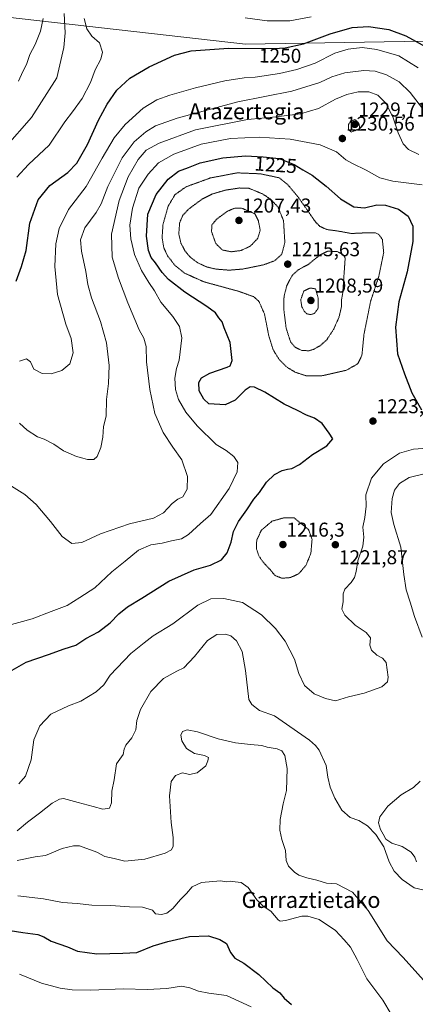
# Model space of a CAD drawing. Units: metres. Extents: x 579799 to 583234, y 4758971 to 4761325.
# Drawn here: x 580201 to 580399, y 4759989 to 4760481 of the extents above; entities that cross this region are included whole.
import ezdxf
from ezdxf.enums import TextEntityAlignment as Align

# ---------------------------------------------------------------- set-up
doc = ezdxf.new("R2010")
doc.units = ezdxf.units.M
doc.header["$MEASUREMENT"] = 0
doc.linetypes.add('TRAZOS2', pattern=[0.375, 0.25, -0.125])
for name, color, linetype, lineweight in [('Carátula', 7, 'Continuous', 5), ('Curva de nivel maestra', 36, 'Continuous', 30), ('Curva de nivel normal', 36, 'Continuous', 0), ('Curva de nivel normal depresión', 36, 'TRAZOS2', 0), ('Entidad de ámbito territorial', 19, 'Continuous', 0), ('Entidad de ámbito territorial CxS', 92, 'Continuous', 0), ('Municipio', 9, 'Continuous', 13), ('Municipio CxS', 142, 'Continuous', 0), ('Punto de cota en terreno', 7, 'Continuous', 0), ('Rótulo de curva de nivel directora', 19, 'Continuous', 0), ('Rótulo de punto de cota en terreno', 19, 'Continuous', 0), ('Texto cartográfico', 19, 'Continuous', 0)]:
    doc.layers.add(name, color=color, linetype=linetype, lineweight=lineweight)
doc.styles.add('Arial', font='txt', dxfattribs={"height": 0.2})

# ---------------------------------------------------------------- blocks, each defined once
blk = doc.blocks.new('*U158')
at = {"layer": 'Curva de nivel normal', "color": 36, "linetype": 'Continuous', "lineweight": 0}
blk.add_polyline3d([(580200.32, 4760043.48, 1205), (580213.28, 4760041.96, 1205), (580222.74, 4760040.09, 1205), (580230.15, 4760039.52, 1205), (580237.43, 4760038.73, 1205), (580246.86, 4760038.54, 1205), (580256.17, 4760037.94, 1205), (580262.76, 4760037.79, 1205), (580267.74, 4760036.26, 1205), (580269.31, 4760034.44, 1205), (580272.2, 4760034.02, 1205), (580274.93, 4760034.72, 1205), (580277.96, 4760037.01, 1205), (580281.76, 4760041.62, 1205), (580284.83, 4760044.53, 1205), (580287.58, 4760047.95, 1205), (580292.19, 4760050.16, 1205), (580301.79, 4760050.98, 1205), (580304.88, 4760050.47, 1205), (580306.83, 4760050.83, 1205), (580309.12, 4760050.48, 1205), (580312.17, 4760050.05, 1205), (580315.6, 4760047.57, 1205), (580319.92, 4760041.37, 1205), (580323.09, 4760038.29, 1205), (580326.92, 4760035.7, 1205), (580330.64, 4760031.46, 1205), (580331.57, 4760030.79, 1205), (580334.22, 4760031.1, 1205), (580342.52, 4760033.28, 1205), (580345.42, 4760033.27, 1205), (580351.09, 4760031.53, 1205), (580359.37, 4760026.15, 1205), (580363.65, 4760021.46, 1205), (580366.75, 4760017.78, 1205), (580370.12, 4760011.64, 1205), (580374.95, 4760001.98, 1205), (580382.94, 4759991.31, 1205), (580387.07, 4759984.31, 1205)], dxfattribs=at)
blk = doc.blocks.new('*U215')
at = {"layer": 'Curva de nivel normal', "color": 36, "linetype": 'Continuous', "lineweight": 0}
blk.add_polyline3d([(580200.01, 4760061.1, 1210), (580209.09, 4760062.95, 1210), (580214.22, 4760063.56, 1210), (580222.56, 4760067.08, 1210), (580228.31, 4760068.49, 1210), (580231.28, 4760068.36, 1210), (580239.94, 4760065.24, 1210), (580243.88, 4760063, 1210), (580248.6, 4760062.09, 1210), (580253.85, 4760060.82, 1210), (580263.96, 4760061.79, 1210), (580274.1, 4760064.79, 1210), (580277.3, 4760066.35, 1210), (580278.04, 4760068.16, 1210), (580278.03, 4760072.52, 1210), (580277.08, 4760080.13, 1210), (580276.19, 4760093.4, 1210), (580277.02, 4760100.57, 1210), (580279.19, 4760103.6, 1210), (580282.79, 4760104.85, 1210), (580286.24, 4760104.12, 1210), (580290.07, 4760104.96, 1210), (580294.46, 4760108.46, 1210), (580295.48, 4760110.93, 1210), (580295.76, 4760112.55, 1210), (580293.85, 4760113.63, 1210), (580288.74, 4760114.54, 1210), (580284.69, 4760117.06, 1210), (580282.4, 4760120.92, 1210), (580281.89, 4760123.74, 1210), (580282.7, 4760125.51, 1210), (580285.12, 4760126.39, 1210), (580290.2, 4760125.42, 1210), (580300.68, 4760121.85, 1210), (580309.26, 4760119.96, 1210), (580316.86, 4760119.06, 1210), (580322.48, 4760118.6, 1210), (580325.13, 4760117.69, 1210), (580330.04, 4760116.93, 1210), (580332.53, 4760115.91, 1210), (580333.97, 4760113.6, 1210), (580335.16, 4760107.02, 1210), (580334.85, 4760096.14, 1210), (580333.19, 4760089.42, 1210), (580331.58, 4760081.57, 1210), (580331.44, 4760076.28, 1210), (580332.49, 4760071.54, 1210), (580334.22, 4760066.06, 1210), (580334.69, 4760061.01, 1210), (580335.81, 4760058.31, 1210), (580338.72, 4760055.17, 1210), (580341.01, 4760053.79, 1210), (580344.97, 4760052.42, 1210), (580349.95, 4760051.21, 1210), (580354.74, 4760049.78, 1210), (580359.84, 4760049.44, 1210), (580367.8, 4760045.25, 1210), (580375.58, 4760036.04, 1210), (580385.07, 4760021, 1210), (580393.11, 4760012.64, 1210), (580407.83, 4759996.31, 1210)], dxfattribs=at)
blk = doc.blocks.new('*U223')
at = {"layer": 'Curva de nivel normal', "color": 36, "linetype": 'Continuous', "lineweight": 0}
blk.add_polyline3d([(580201.22, 4760004.32, 1195), (580212.19, 4759999.8, 1195), (580221.53, 4759997.24, 1195), (580227.49, 4759996.36, 1195), (580236.72, 4759996.33, 1195), (580253.17, 4759996.93, 1195), (580265.01, 4759996.62, 1195), (580274.98, 4759997.15, 1195), (580282.21, 4759998.22, 1195), (580286.48, 4759997.51, 1195), (580290.76, 4759995.69, 1195), (580295.88, 4759994.7, 1195), (580304.73, 4759993.56, 1195), (580317.06, 4759987.98, 1195)], dxfattribs=at)
blk = doc.blocks.new('*U225')
at = {"layer": 'Curva de nivel normal', "color": 36, "linetype": 'Continuous', "lineweight": 0}
blk.add_polyline3d([(580200.94, 4760099.41, 1220), (580204.15, 4760103.22, 1220), (580207.02, 4760111.4, 1220), (580208.44, 4760121.45, 1220), (580211.38, 4760128.45, 1220), (580216.98, 4760134.14, 1220), (580225.71, 4760138.42, 1220), (580231.86, 4760140.76, 1220), (580239.58, 4760145.39, 1220), (580243.41, 4760148.93, 1220), (580246.64, 4760153.64, 1220), (580256.85, 4760164.56, 1220), (580263.51, 4760169.89, 1220), (580268.15, 4760173.4, 1220), (580277.91, 4760179.42, 1220), (580290.36, 4760188.64, 1220), (580297.02, 4760191.95, 1220), (580303.52, 4760192.11, 1220), (580312.86, 4760189.98, 1220), (580322.3, 4760183.81, 1220), (580329.31, 4760177, 1220), (580334.19, 4760170.76, 1220), (580338.82, 4760161.64, 1220), (580340.94, 4760154.62, 1220), (580343.81, 4760148.57, 1220), (580348.65, 4760144.34, 1220), (580354.31, 4760142.03, 1220), (580359.33, 4760140.88, 1220), (580365.88, 4760142.9, 1220), (580373.56, 4760144.68, 1220), (580382.42, 4760147.94, 1220), (580385.33, 4760150.31, 1220), (580385.71, 4760152.64, 1220), (580385.07, 4760156.34, 1220), (580384.65, 4760160.1, 1220), (580382.8, 4760162.26, 1220), (580379.91, 4760163.71, 1220), (580377.23, 4760166.16, 1220), (580376.54, 4760168.72, 1220), (580376.81, 4760172.35, 1220), (580374.61, 4760175, 1220), (580369.2, 4760178.71, 1220), (580363.95, 4760183.64, 1220), (580362.46, 4760186.64, 1220), (580363.2, 4760190.42, 1220), (580363.07, 4760194.4, 1220), (580364.02, 4760196.75, 1220), (580367.13, 4760200, 1220), (580368.79, 4760202.55, 1220), (580369.56, 4760205.54, 1220), (580370.45, 4760210.9, 1220), (580372.97, 4760218.12, 1220), (580373.42, 4760222.69, 1220), (580372.91, 4760227.7, 1220), (580373.95, 4760232.57, 1220), (580374.67, 4760238.12, 1220), (580374.46, 4760243.92, 1220), (580377.34, 4760252.18, 1220), (580383.38, 4760259.38, 1220), (580391.25, 4760264.66, 1220), (580398.34, 4760266.76, 1220), (580409.68, 4760267.54, 1220)], dxfattribs=at)
blk = doc.blocks.new('*U254')
at = {"layer": 'Curva de nivel normal', "color": 36, "linetype": 'Continuous', "lineweight": 0}
for points in [[(580200.03, 4760075.95, 1215), (580205.26, 4760080.31, 1215), (580211.29, 4760084.68, 1215), (580217.5, 4760089.75, 1215), (580221.26, 4760091.76, 1215), (580223.27, 4760092, 1215), (580230.59, 4760090.09, 1215), (580238.12, 4760088.04, 1215), (580242.84, 4760086.72, 1215), (580246.28, 4760087.29, 1215), (580247.24, 4760089.82, 1215), (580247.37, 4760095.75, 1215), (580248.58, 4760101.36, 1215), (580249.71, 4760109.32, 1215), (580253.07, 4760114.08, 1215), (580253.63, 4760116.7, 1215), (580254.5, 4760118.74, 1215), (580257.48, 4760122.31, 1215), (580259.48, 4760126.44, 1215), (580259.9, 4760131.04, 1215), (580261.7, 4760136.53, 1215), (580266.99, 4760145.5, 1215), (580273.24, 4760151.99, 1215), (580279.91, 4760155.69, 1215), (580283.5, 4760157.32, 1215), (580288.8, 4760162.98, 1215), (580295.32, 4760170.98, 1215), (580299.98, 4760173.98, 1215), (580304.34, 4760174.19, 1215), (580307.02, 4760173.34, 1215), (580309.83, 4760170.83, 1215), (580312.63, 4760165.47, 1215), (580314.32, 4760155.98, 1215), (580316.02, 4760141.47, 1215), (580317.49, 4760139.1, 1215), (580321.31, 4760136.05, 1215), (580328.86, 4760133.44, 1215), (580346.37, 4760121.2, 1215), (580349.27, 4760118.52, 1215), (580351.12, 4760116.23, 1215), (580354.57, 4760108.49, 1215), (580355.44, 4760102.72, 1215), (580356.7, 4760097.74, 1215), (580359.04, 4760092.16, 1215), (580362.53, 4760086.32, 1215), (580366.65, 4760082.61, 1215), (580370.9, 4760081.08, 1215), (580375.3, 4760078.48, 1215), (580379.55, 4760074.06, 1215), (580383.46, 4760067.85, 1215), (580386.1, 4760060.4, 1215), (580388.66, 4760055.78, 1215), (580392.68, 4760051.55, 1215), (580398.64, 4760047.44, 1215), (580403.65, 4760046.18, 1215)], [(580399.79, 4760060.49, 1215), (580398.99, 4760062.67, 1215), (580397.1, 4760065.23, 1215), (580392.66, 4760068.03, 1215), (580387.42, 4760069.71, 1215), (580384.52, 4760071.76, 1215), (580383.23, 4760074.2, 1215), (580381.74, 4760076.64, 1215), (580380.79, 4760079.98, 1215), (580381.48, 4760082.98, 1215), (580385.45, 4760088.31, 1215), (580392.21, 4760093.86, 1215), (580398.27, 4760097.52, 1215), (580401.7, 4760100.75, 1215)], [(580402.68, 4760172.77, 1215), (580398.85, 4760182.97, 1215), (580396.7, 4760190.21, 1215), (580394.69, 4760196.31, 1215), (580393.48, 4760203.97, 1215), (580392.06, 4760217.62, 1215), (580388.41, 4760228.97, 1215), (580387.11, 4760235.08, 1215), (580387.58, 4760242.04, 1215), (580388.89, 4760246.26, 1215), (580391.25, 4760249.46, 1215), (580396.15, 4760252.54, 1215), (580403.64, 4760254.43, 1215)]]:
    blk.add_polyline3d(points, dxfattribs=at)
blk = doc.blocks.new('*U285')
at = {"layer": 'Curva de nivel maestra', "color": 36, "linetype": 'Continuous', "lineweight": 30}
blk.add_polyline3d([(580186.83, 4760027.65, 1200), (580202.85, 4760025.05, 1200), (580210.32, 4760024.04, 1200), (580213.45, 4760022.88, 1200), (580217.04, 4760020.73, 1200), (580225.29, 4760017.94, 1200), (580230.19, 4760015.77, 1200), (580239.86, 4760014.36, 1200), (580252.86, 4760014.69, 1200), (580259.86, 4760015.16, 1200), (580268.07, 4760018.38, 1200), (580275.37, 4760020.6, 1200), (580286.35, 4760023.02, 1200), (580295.79, 4760023.43, 1200), (580301.41, 4760021.52, 1200), (580304.74, 4760019.52, 1200), (580306.86, 4760015.02, 1200), (580309.02, 4760012.32, 1200), (580313.52, 4760009.69, 1200), (580320.95, 4760004.07, 1200), (580327.99, 4759997.44, 1200), (580331.42, 4759994.87, 1200), (580333.55, 4759992.33, 1200), (580337.33, 4759989.11, 1200)], dxfattribs=at)
blk = doc.blocks.new('5PATER')
at = {"layer": 'Carátula', "linetype": 'Continuous', "lineweight": 5}
h = blk.add_hatch(color=250, dxfattribs=at)
edge = h.paths.add_edge_path()
edge.add_ellipse((0, 0.01), major_axis=(-1.33, -1.34), ratio=0.999422, start_angle=0, end_angle=360)

msp = doc.modelspace()

# ---------------------------------------------------------------- linework, layer by layer
at = {"layer": 'Curva de nivel maestra', "color": 36, "linetype": 'Continuous', "lineweight": 30}
for points in [[(580199.64, 4760350.64, 1250), (580202.24, 4760357.98, 1250), (580204.55, 4760365.98, 1250), (580206.36, 4760379.64, 1250), (580210.52, 4760391.31, 1250), (580216.36, 4760398.55, 1250), (580225.33, 4760404.95, 1250), (580229.93, 4760409.55, 1250), (580235.29, 4760418.98, 1250), (580240.78, 4760431.1, 1250), (580245.03, 4760439.12, 1250), (580249.9, 4760446.1, 1250), (580256.44, 4760452.16, 1250), (580266.06, 4760457.8, 1250), (580278.74, 4760463.64, 1250), (580287.03, 4760465.78, 1250), (580305.73, 4760467.13, 1250), (580328.5, 4760466.93, 1250), (580334.16, 4760467.31, 1250), (580343.24, 4760469.32, 1250), (580356.7, 4760474.23, 1250), (580367.72, 4760477.5, 1250), (580375.83, 4760477.94, 1250), (580385.93, 4760476.4, 1250), (580394.48, 4760473.35, 1250), (580407.77, 4760465.91, 1250)], [(580197.62, 4760156.23, 1225), (580204.55, 4760160.2, 1225), (580215.74, 4760164.02, 1225), (580223.5, 4760166.81, 1225), (580229.35, 4760168.77, 1225), (580234.49, 4760172.1, 1225), (580240.74, 4760175.38, 1225), (580246.53, 4760179.85, 1225), (580250.86, 4760184.43, 1225), (580255.19, 4760187.86, 1225), (580262.42, 4760192.13, 1225), (580275.88, 4760200.75, 1225), (580288.63, 4760206.37, 1225), (580296.82, 4760208.63, 1225), (580302.29, 4760211.44, 1225), (580305.13, 4760214.84, 1225), (580307.03, 4760220.2, 1225), (580308.36, 4760225.52, 1225), (580310.75, 4760230.53, 1225), (580314.98, 4760236.31, 1225), (580318.52, 4760241.64, 1225), (580321.22, 4760245.02, 1225), (580324.86, 4760250.14, 1225), (580328.81, 4760254, 1225), (580332.56, 4760256.02, 1225), (580335.3, 4760256.75, 1225), (580337.52, 4760256.95, 1225), (580341.34, 4760258.95, 1225), (580347.73, 4760263.96, 1225), (580355.02, 4760268.31, 1225), (580357.98, 4760271.91, 1225), (580356.21, 4760274.72, 1225), (580352.56, 4760279.58, 1225), (580348.8, 4760282.17, 1225), (580344.82, 4760283.71, 1225), (580340.34, 4760285.98, 1225), (580333.65, 4760289.1, 1225), (580324.03, 4760295.15, 1225), (580318.85, 4760297.64, 1225), (580316.58, 4760297.82, 1225), (580314.14, 4760296.09, 1225), (580309.19, 4760291.18, 1225), (580304.03, 4760288.8, 1225), (580295.93, 4760289.38, 1225), (580293.43, 4760291.68, 1225), (580291.08, 4760295.82, 1225), (580290.9, 4760299.98, 1225), (580292.28, 4760302.35, 1225), (580296.38, 4760304.74, 1225), (580305.05, 4760307.63, 1225), (580306.69, 4760308.41, 1225), (580307.66, 4760311.04, 1225), (580306.55, 4760319.97, 1225), (580303.66, 4760327.34, 1225), (580302.54, 4760330.3, 1225), (580300.89, 4760332.34, 1225), (580299.19, 4760334.76, 1225), (580294.95, 4760338.04, 1225), (580283.85, 4760345.1, 1225), (580275.8, 4760351.42, 1225), (580272.52, 4760354.97, 1225), (580269.34, 4760359.78, 1225), (580267.15, 4760362.52, 1225), (580265.84, 4760366.01, 1225), (580264.74, 4760373.2, 1225), (580265.5, 4760384.18, 1225), (580269.52, 4760394.03, 1225), (580275.54, 4760401.61, 1225), (580280.84, 4760405.67, 1225), (580285.71, 4760407.46, 1225), (580291.63, 4760409.75, 1225), (580303.02, 4760412.37, 1225), (580314.31, 4760413.36, 1225), (580323.08, 4760412.76, 1225), (580331.12, 4760411.9, 1225), (580338.59, 4760409.04, 1225), (580342.9, 4760406.34, 1225), (580347.59, 4760403.7, 1225), (580354.64, 4760398.09, 1225), (580361.84, 4760391.76, 1225), (580368.43, 4760387.8, 1225), (580373.83, 4760387.23, 1225), (580380.04, 4760388.73, 1225), (580384.36, 4760388.62, 1225), (580390.81, 4760386.59, 1225), (580395.57, 4760383.12, 1225), (580397.96, 4760378.16, 1225), (580398.06, 4760370.42, 1225), (580395.18, 4760355.33, 1225), (580390.95, 4760340.39, 1225), (580389.3, 4760327.71, 1225), (580390.39, 4760314.28, 1225), (580393.87, 4760304.25, 1225), (580397.41, 4760294.9, 1225), (580402.3, 4760286.39, 1225)]]:
    msp.add_polyline3d(points, dxfattribs=at)
at = {"layer": 'Curva de nivel normal', "color": 36, "linetype": 'Continuous', "lineweight": 0}
for points in [[(580223.57, 4760484.42, 1260), (580224.13, 4760474.83, 1260), (580223.48, 4760467.49, 1260), (580219.86, 4760452.31, 1260), (580207.3, 4760432.53, 1260), (580194.09, 4760417.51, 1260)], [(580233.56, 4760481.98, 1255), (580234.99, 4760476.74, 1255), (580237.38, 4760473.03, 1255), (580241.26, 4760469.78, 1255), (580242.79, 4760465.13, 1255), (580241.96, 4760461.68, 1255), (580239.07, 4760456.31, 1255), (580236.66, 4760449.88, 1255), (580232.64, 4760441.94, 1255), (580227.82, 4760435.22, 1255), (580223.89, 4760430.22, 1255), (580216.14, 4760418.62, 1255), (580205.79, 4760408.89, 1255), (580199.81, 4760402.67, 1255)], [(580213.05, 4760482.01, 1265), (580211.78, 4760475.64, 1265), (580208.98, 4760468.98, 1265), (580206.47, 4760463.98, 1265), (580204.79, 4760458.93, 1265), (580202.91, 4760455.47, 1265), (580200.8, 4760450.6, 1265)], [(580347.19, 4760482.76, 1255), (580336.53, 4760480.76, 1255), (580325.19, 4760480.76, 1255), (580314.12, 4760482.32, 1255)], [(580400.64, 4760457.3, 1245), (580390.93, 4760463.29, 1245), (580380.04, 4760466.46, 1245), (580372.6, 4760467.38, 1245), (580365.67, 4760466.68, 1245), (580358.96, 4760464.54, 1245), (580349.16, 4760459.66, 1245), (580340.02, 4760456.5, 1245), (580331.32, 4760454.52, 1245), (580319.19, 4760452.64, 1245), (580313.53, 4760452.22, 1245), (580303.86, 4760450.75, 1245), (580289.19, 4760447.33, 1245), (580276.4, 4760443.66, 1245), (580269.88, 4760441.3, 1245), (580263.14, 4760437.16, 1245), (580254.04, 4760429.02, 1245), (580248.53, 4760422.3, 1245), (580242.53, 4760412.05, 1245), (580234.5, 4760397.94, 1245), (580225.71, 4760386.44, 1245), (580221.02, 4760376.98, 1245), (580219.4, 4760369.31, 1245), (580218.83, 4760358.06, 1245), (580220.16, 4760344.06, 1245), (580224.36, 4760329.08, 1245), (580227.14, 4760322.05, 1245), (580228.05, 4760314.84, 1245), (580226.47, 4760309.3, 1245), (580222.48, 4760305.95, 1245), (580216.99, 4760304.32, 1245), (580212.59, 4760304.54, 1245), (580208.33, 4760306.7, 1245), (580206.68, 4760310.29, 1245), (580204.69, 4760311.88, 1245), (580201.16, 4760310.66, 1245)], [(580201.28, 4760279.62, 1240), (580205.09, 4760276.1, 1240), (580210.17, 4760272.92, 1240), (580213.53, 4760271.66, 1240), (580218.45, 4760269.1, 1240), (580223.23, 4760265.86, 1240), (580229.81, 4760263.07, 1240), (580232.96, 4760262.26, 1240), (580235.22, 4760261.44, 1240), (580238.36, 4760261.53, 1240), (580240.06, 4760263.03, 1240), (580241.9, 4760267.52, 1240), (580242.94, 4760272.75, 1240), (580243.18, 4760278.04, 1240), (580244.5, 4760283.21, 1240), (580244.67, 4760291.42, 1240), (580245.79, 4760299.58, 1240), (580246.14, 4760308.56, 1240), (580244.83, 4760319.8, 1240), (580241.73, 4760330.48, 1240), (580237.26, 4760342.38, 1240), (580235.45, 4760348.9, 1240), (580234.41, 4760355.53, 1240), (580232.19, 4760365.64, 1240), (580231.72, 4760371.23, 1240), (580233.94, 4760377.34, 1240), (580239.65, 4760385.04, 1240), (580242.1, 4760389.31, 1240), (580245.45, 4760397.98, 1240), (580252.51, 4760412.31, 1240), (580258.56, 4760420.21, 1240), (580264.48, 4760425.26, 1240), (580269.33, 4760428.28, 1240), (580280.08, 4760432.08, 1240), (580310.46, 4760440.3, 1240), (580337.49, 4760445.6, 1240), (580351.44, 4760449.89, 1240), (580357.53, 4760452.73, 1240), (580363.95, 4760454.72, 1240), (580373.53, 4760455.99, 1240), (580379.17, 4760455.68, 1240), (580384.87, 4760453.8, 1240), (580391.13, 4760450.28, 1240), (580396.66, 4760444.93, 1240), (580403.98, 4760435.47, 1240)], [(580197.24, 4760248.19, 1235), (580203.94, 4760243.99, 1235), (580209.53, 4760238.95, 1235), (580216.78, 4760230.57, 1235), (580222.55, 4760223.09, 1235), (580227.42, 4760219.57, 1235), (580232.46, 4760220, 1235), (580241.68, 4760224.4, 1235), (580256.32, 4760229.43, 1235), (580268.34, 4760232.23, 1235), (580273.26, 4760234.88, 1235), (580277.56, 4760239.55, 1235), (580280.43, 4760241.68, 1235), (580282.91, 4760242.9, 1235), (580285.18, 4760246.64, 1235), (580285.26, 4760252.95, 1235), (580282.43, 4760261.38, 1235), (580277.98, 4760267.76, 1235), (580273.17, 4760274.96, 1235), (580268.98, 4760284.44, 1235), (580266.41, 4760296.53, 1235), (580264.82, 4760310.27, 1235), (580264.59, 4760318.04, 1235), (580263.38, 4760322.16, 1235), (580261.14, 4760326.33, 1235), (580255.34, 4760339.84, 1235), (580250.67, 4760352.13, 1235), (580247.66, 4760362.6, 1235), (580247.3, 4760374.12, 1235), (580251.14, 4760391.02, 1235), (580255.66, 4760402.8, 1235), (580260.56, 4760411.54, 1235), (580264.58, 4760416.1, 1235), (580271.12, 4760419.7, 1235), (580289.19, 4760426.22, 1235), (580315.23, 4760431.42, 1235), (580329.65, 4760432.78, 1235), (580341.75, 4760434.29, 1235), (580350.72, 4760436.96, 1235), (580359.35, 4760441.6, 1235), (580364.94, 4760444.01, 1235), (580370.7, 4760445.26, 1235), (580375.99, 4760445.3, 1235), (580380.56, 4760443.67, 1235), (580384.68, 4760439.53, 1235), (580388.19, 4760432.29, 1235), (580390.68, 4760424.71, 1235), (580393.13, 4760419.29, 1235), (580395.78, 4760416.44, 1235), (580400.91, 4760413.88, 1235)], [(580402.66, 4760398.74, 1230), (580388.02, 4760400.56, 1230), (580381.47, 4760402.26, 1230), (580374.68, 4760406.09, 1230), (580367.84, 4760409.46, 1230), (580364.42, 4760411.24, 1230), (580359.84, 4760415.31, 1230), (580351.63, 4760418.74, 1230), (580336.66, 4760421.55, 1230), (580321.13, 4760422.66, 1230), (580306.76, 4760421.96, 1230), (580292.13, 4760419.13, 1230), (580278.43, 4760414.12, 1230), (580270.84, 4760409.87, 1230), (580265.61, 4760404.18, 1230), (580260.86, 4760397.19, 1230), (580257.79, 4760387.09, 1230), (580256.36, 4760378.72, 1230), (580256.95, 4760371.85, 1230), (580258.82, 4760363.93, 1230), (580262.25, 4760356.04, 1230), (580265.87, 4760349.99, 1230), (580268.74, 4760345.85, 1230), (580271.99, 4760340.11, 1230), (580277.93, 4760332.96, 1230), (580281.19, 4760327.96, 1230), (580282.39, 4760322.31, 1230), (580281.07, 4760311.08, 1230), (580279.81, 4760306.93, 1230), (580279.01, 4760302.11, 1230), (580279.27, 4760296.55, 1230), (580280.71, 4760291.45, 1230), (580284.36, 4760285.15, 1230), (580290.17, 4760278.28, 1230), (580299.66, 4760269.08, 1230), (580304.61, 4760266.06, 1230), (580308.5, 4760263.04, 1230), (580310.47, 4760259.98, 1230), (580310.19, 4760255.28, 1230), (580306.04, 4760247.08, 1230), (580296.86, 4760234.06, 1230), (580291.77, 4760229.6, 1230), (580285.76, 4760224.09, 1230), (580282.19, 4760221.93, 1230), (580277.19, 4760220.94, 1230), (580272.53, 4760219.76, 1230), (580266.86, 4760218.92, 1230), (580260.72, 4760216.15, 1230), (580254.16, 4760210.73, 1230), (580247.34, 4760205.31, 1230), (580238.85, 4760197.35, 1230), (580231.44, 4760192.47, 1230), (580225.12, 4760188.58, 1230), (580217, 4760185.52, 1230), (580207.53, 4760181.81, 1230), (580194.19, 4760178.28, 1230)]]:
    msp.add_polyline3d(points, dxfattribs=at)
at = {"layer": 'Curva de nivel normal depresión', "color": 36, "linetype": 'TRAZOS2', "lineweight": 0}
for points in [[(580367.15, 4760425.17, 1230), (580371.44, 4760426.89, 1230), (580371.04, 4760429.53, 1230), (580369.16, 4760431.41, 1230), (580366.98, 4760430.78, 1230), (580365.78, 4760428.87, 1230), (580365.8, 4760426.53, 1230), (580367.15, 4760425.17, 1230)], [(580344.86, 4760303.28, 1220), (580352.53, 4760303.36, 1220), (580364.86, 4760306.16, 1220), (580370.53, 4760309.43, 1220), (580372.53, 4760313.71, 1220), (580373.54, 4760324.03, 1220), (580376.88, 4760340.64, 1220), (580380.94, 4760352.98, 1220), (580383.42, 4760364.95, 1220), (580382.74, 4760371.52, 1220), (580380.96, 4760374.01, 1220), (580379.24, 4760374.81, 1220), (580375.56, 4760374.86, 1220), (580367.28, 4760374.47, 1220), (580360.79, 4760375.66, 1220), (580355.06, 4760376.44, 1220), (580351.51, 4760378, 1220), (580349.3, 4760380.26, 1220), (580340.72, 4760392.55, 1220), (580335.46, 4760398.84, 1220), (580331.16, 4760402.31, 1220), (580321.66, 4760404.32, 1220), (580310.11, 4760404.78, 1220), (580296.68, 4760402.22, 1220), (580284.53, 4760397.81, 1220), (580278.97, 4760393.85, 1220), (580275.58, 4760388.06, 1220), (580273.02, 4760379.09, 1220), (580272.55, 4760372.39, 1220), (580273.44, 4760367.22, 1220), (580275.27, 4760363.35, 1220), (580278.92, 4760358.61, 1220), (580283.82, 4760354.65, 1220), (580293.4, 4760350.35, 1220), (580310.71, 4760345.62, 1220), (580318.32, 4760342.91, 1220), (580321.05, 4760340.46, 1220), (580323.79, 4760334.21, 1220), (580325.89, 4760323.5, 1220), (580328.04, 4760316.5, 1220), (580331.03, 4760311.6, 1220), (580334.86, 4760307.75, 1220), (580339.19, 4760305.12, 1220), (580344.86, 4760303.28, 1220)], [(580306.09, 4760356.14, 1215), (580312.96, 4760356.7, 1215), (580323.32, 4760358.81, 1215), (580328.86, 4760360.87, 1215), (580332.44, 4760364.11, 1215), (580333.97, 4760369.92, 1215), (580333.3, 4760380.86, 1215), (580330.58, 4760387.65, 1215), (580326.78, 4760391.66, 1215), (580322.72, 4760394.31, 1215), (580315.98, 4760397.09, 1215), (580311.29, 4760397.22, 1215), (580304.16, 4760396.13, 1215), (580297.46, 4760394.16, 1215), (580292.46, 4760391.57, 1215), (580285.93, 4760386.73, 1215), (580282.91, 4760383.55, 1215), (580281.34, 4760379.84, 1215), (580280.91, 4760374.31, 1215), (580282.03, 4760369.48, 1215), (580284.11, 4760365.58, 1215), (580286.89, 4760362.4, 1215), (580290.46, 4760359.81, 1215), (580294.76, 4760357.8, 1215), (580299.47, 4760356.68, 1215), (580306.09, 4760356.14, 1215)], [(580307.04, 4760365.34, 1210), (580312.13, 4760365.97, 1210), (580316.76, 4760368.22, 1210), (580320.38, 4760371.99, 1210), (580321.64, 4760376.12, 1210), (580320.71, 4760380.8, 1210), (580318.98, 4760384.31, 1210), (580312.61, 4760387.05, 1210), (580308.89, 4760387.14, 1210), (580305.28, 4760385.61, 1210), (580299.78, 4760381.59, 1210), (580297.47, 4760378.72, 1210), (580297.3, 4760375.44, 1210), (580299.37, 4760369.5, 1210), (580302.68, 4760366.26, 1210), (580307.04, 4760365.34, 1210)], [(580345.91, 4760315.84, 1215), (580348.32, 4760316.55, 1215), (580351.62, 4760318.4, 1215), (580354.93, 4760321.34, 1215), (580358.3, 4760326.48, 1215), (580361.05, 4760332.58, 1215), (580362.25, 4760337.7, 1215), (580362.33, 4760341.45, 1215), (580362.93, 4760344.72, 1215), (580364.15, 4760362.31, 1215), (580363.04, 4760363.93, 1215), (580360.15, 4760365.46, 1215), (580355.29, 4760365.67, 1215), (580351.34, 4760363.59, 1215), (580345.65, 4760358.98, 1215), (580340.67, 4760356.31, 1215), (580337.72, 4760353.64, 1215), (580334.93, 4760348.4, 1215), (580333.56, 4760343.01, 1215), (580333.38, 4760337.07, 1215), (580334.6, 4760327.2, 1215), (580336.78, 4760320.4, 1215), (580339.1, 4760317.58, 1215), (580342.41, 4760316.06, 1215), (580345.91, 4760315.84, 1215)], [(580346.84, 4760333.93, 1210), (580348.79, 4760334.55, 1210), (580350.65, 4760337.11, 1210), (580350.7, 4760341.97, 1210), (580349.33, 4760346.78, 1210), (580346.71, 4760347.23, 1210), (580343.5, 4760345.79, 1210), (580341.91, 4760341.36, 1210), (580342.45, 4760337.9, 1210), (580343.74, 4760335.51, 1210), (580345.02, 4760334.3, 1210), (580346.84, 4760333.93, 1210)], [(580332.54, 4760202.15, 1220), (580336.68, 4760202.49, 1220), (580340.82, 4760204.34, 1220), (580344.52, 4760208.57, 1220), (580346.99, 4760214.64, 1220), (580347.58, 4760221.6, 1220), (580345.85, 4760226.46, 1220), (580338.61, 4760232.31, 1220), (580333.7, 4760232.42, 1220), (580327.52, 4760230.67, 1220), (580322.28, 4760226.19, 1220), (580319.89, 4760221.18, 1220), (580319.74, 4760217, 1220), (580320.97, 4760213.29, 1220), (580323.2, 4760210.1, 1220), (580326.57, 4760206.49, 1220), (580329.13, 4760203.49, 1220), (580332.54, 4760202.15, 1220)]]:
    msp.add_polyline3d(points, dxfattribs=at)
at = {"layer": 'Entidad de ámbito territorial', "color": 19, "linetype": 'Continuous', "lineweight": 0}
msp.add_polyline3d([(582741.27, 4760267.1, 1179.42), (582667.49, 4760152.41, 1195.41), (582472.13, 4760164.16, 1160.4), (582325.95, 4760152.48, 1172.31), (582188.66, 4760141.04, 1174), (582153.4, 4760138.49, 1179.38), (582125.38, 4760136.46, 1196.07), (582112.77, 4760135.54, 1199.46), (581894.49, 4760173.44, 1251.5), (581850.19, 4760181.06, 1256), (581837.74, 4760183.2, 1258.43), (581643.11, 4760216.66, 1243.95), (581428.5, 4760129.94, 1185.88), (581150.91, 4760292.8, 1254.57), (581128.18, 4760312.17, 1246.02), (581105.88, 4760331.18, 1230.44), (581085.2, 4760348.8, 1233.9), (580934.3, 4760475.2, 1285.17), (580776.05, 4760474.55, 1284.1), (580578.06, 4760472.16, 1263.73), (580423.38, 4760470.93, 1254.57), (580314.3, 4760469.1, 1250.34), (579995.18, 4760505.4, 1280.9)], dxfattribs=at)
at = {"layer": 'Entidad de ámbito territorial CxS', "color": 92, "linetype": 'Continuous', "lineweight": 0}
for points in [[(581085.2, 4760348.8, 1233.9), (580934.3, 4760475.2, 1285.17), (580776.05, 4760474.55, 1284.1), (580578.06, 4760472.16, 1263.73), (580423.38, 4760470.93, 1254.57), (580314.3, 4760469.1, 1250.34), (579995.18, 4760505.4, 1280.9), (579817.83, 4760564.52, 1302.01), (579809.42, 4761284.44, 1222.14), (582968.83, 4761321.99, 765.51)], [(581085.2, 4760348.8, 1233.9), (580934.3, 4760475.19, 1285.17), (580776.05, 4760474.55, 1284.1), (580578.06, 4760472.16, 1263.73), (580423.38, 4760470.93, 1254.57), (580314.3, 4760469.1, 1250.34), (579995.18, 4760505.4, 1280.9), (579817.83, 4760564.52, 1302.01), (579809.42, 4761284.44, 1222.14), (582968.83, 4761321.99, 765.51)]]:
    msp.add_polyline3d(points, dxfattribs=at)
at = {"layer": 'Municipio', "color": 9, "linetype": 'Continuous', "lineweight": 13}
msp.add_polyline3d([(582741.27, 4760267.1, 1179.42), (582667.49, 4760152.41, 1195.41), (582472.13, 4760164.16, 1160.4), (582325.95, 4760152.48, 1172.31), (582188.66, 4760141.04, 1174), (582153.4, 4760138.49, 1179.38), (582125.38, 4760136.46, 1196.07), (582112.77, 4760135.54, 1199.46), (581894.49, 4760173.44, 1251.5), (581850.19, 4760181.06, 1256), (581837.74, 4760183.2, 1258.43), (581643.11, 4760216.66, 1243.95), (581428.5, 4760129.94, 1185.88), (581150.91, 4760292.8, 1254.57), (581128.18, 4760312.17, 1246.02), (581105.88, 4760331.18, 1230.44), (581085.2, 4760348.8, 1233.9), (580934.3, 4760475.2, 1285.17), (580776.05, 4760474.55, 1284.1), (580578.06, 4760472.16, 1263.73), (580423.38, 4760470.93, 1254.57), (580314.3, 4760469.1, 1250.34), (579995.18, 4760505.4, 1280.9)], dxfattribs=at)
msp.add_polyline3d([(582741.27, 4760267.1, 1179.42), (582667.49, 4760152.41, 1195.41), (582472.13, 4760164.16, 1160.4), (582325.95, 4760152.48, 1172.31), (582188.66, 4760141.04, 1174), (582153.4, 4760138.49, 1179.38), (582125.38, 4760136.46, 1196.07), (582112.77, 4760135.54, 1199.46), (581894.49, 4760173.44, 1251.5), (581850.19, 4760181.06, 1256), (581837.74, 4760183.2, 1258.43), (581643.11, 4760216.66, 1243.95), (581428.5, 4760129.94, 1185.88), (581150.91, 4760292.8, 1254.57), (581128.18, 4760312.17, 1246.02), (581105.88, 4760331.18, 1230.44), (581085.2, 4760348.8, 1233.9), (580934.3, 4760475.2, 1285.17), (580776.05, 4760474.55, 1284.1), (580578.06, 4760472.16, 1263.73), (580423.38, 4760470.93, 1254.57), (580314.3, 4760469.1, 1250.34), (579995.18, 4760505.4, 1280.9)], dxfattribs=at)
at = {"layer": 'Municipio CxS', "color": 142, "linetype": 'Continuous', "lineweight": 0}
for points in [[(581085.2, 4760348.8, 1233.9), (580934.3, 4760475.2, 1285.17), (580776.05, 4760474.55, 1284.1), (580578.06, 4760472.16, 1263.73), (580423.38, 4760470.93, 1254.57), (580314.3, 4760469.1, 1250.34), (579995.18, 4760505.4, 1280.9), (579817.83, 4760564.52, 1302.01), (579817.83, 4760564.52, 1302.01), (579809.42, 4761284.44, 1222.14), (582968.83, 4761321.99, 765.51)], [(581085.2, 4760348.8, 1233.9), (580934.3, 4760475.19, 1285.17), (580776.05, 4760474.55, 1284.1), (580578.06, 4760472.16, 1263.73), (580423.38, 4760470.93, 1254.57), (580314.3, 4760469.1, 1250.34), (579995.18, 4760505.4, 1280.9), (579817.83, 4760564.52, 1302.01), (579817.83, 4760564.52, 1302.01), (579809.42, 4761284.44, 1222.14), (582968.83, 4761321.99, 765.51)], [(583233.83, 4759011.32, 1103.61), (579836.43, 4758970.97, 1215.3), (579817.83, 4760564.52, 1302.01), (579995.18, 4760505.4, 1280.9), (580314.3, 4760469.1, 1250.34), (580423.38, 4760470.93, 1254.57), (580578.06, 4760472.16, 1263.73), (580776.05, 4760474.55, 1284.1), (580934.3, 4760475.2, 1285.17), (581085.2, 4760348.8, 1233.9)], [(583233.83, 4759011.32, 1103.61), (579836.43, 4758970.97, 1215.3), (579817.83, 4760564.52, 1302.01), (579995.18, 4760505.4, 1280.9), (580314.3, 4760469.1, 1250.34), (580423.38, 4760470.93, 1254.57), (580578.06, 4760472.16, 1263.73), (580776.05, 4760474.55, 1284.1), (580934.3, 4760475.19, 1285.17), (581085.2, 4760348.8, 1233.9)]]:
    msp.add_polyline3d(points, dxfattribs=at)

# ---------------------------------------------------------------- block references
at = {"layer": 'Curva de nivel maestra', "color": 36, "linetype": 'Continuous', "lineweight": 30}
msp.add_blockref('*U285', (0, 0), dxfattribs=at)
at = {"layer": 'Curva de nivel normal', "color": 36, "linetype": 'Continuous', "lineweight": 0}
for name in ['*U225', '*U254', '*U215', '*U158', '*U223']:
    msp.add_blockref(name, (0, 0), dxfattribs=at)
at = {"layer": 'Punto de cota en terreno', "linetype": 'Continuous', "lineweight": 0}
for p in [(580369, 4760429, 1229.71), (580362.74, 4760421.95, 1230.56), (580311, 4760381, 1207.43), (580335.41, 4760359.15, 1215.63), (580347, 4760341, 1208.59), (580378.03, 4760280.7, 1223.42), (580333, 4760219, 1216.3), (580359.23, 4760218.9, 1221.87)]:
    msp.add_blockref('5PATER', p, dxfattribs=at)

# ---------------------------------------------------------------- texts
at = {"layer": 'Rótulo de curva de nivel directora', "color": 19, "linetype": 'Continuous', "lineweight": 0, "style": 'Arial'}
for s, rotation, p in [('1250', -0.5034, (580331.6, 4760463.37)), ('1225', -3.9138, (580329.39, 4760408.8))]:
    msp.add_text(s, height=7, rotation=rotation, dxfattribs=at).set_placement(p, align=Align.MIDDLE_CENTER)
at = {"layer": 'Rótulo de punto de cota en terreno', "color": 19, "linetype": 'Continuous', "lineweight": 0, "style": 'Arial'}
for s, p in [('1229,71', (580370.76, 4760430.76)), ('1230,56', (580364.5, 4760423.71)), ('1207,43', (580312.76, 4760382.76)), ('1215,63', (580337.17, 4760360.91)), ('1208,59', (580348.76, 4760342.76)), ('1223,42', (580379.79, 4760282.46)), ('1216,3', (580334.76, 4760220.76)), ('1221,87', (580360.99, 4760206.97))]:
    msp.add_text(s, height=7, dxfattribs=at).set_placement(p, align=Align.BOTTOM_LEFT)
at = {"layer": 'Texto cartográfico', "color": 19, "linetype": 'Continuous', "lineweight": 0, "style": 'Arial'}
for s, p in [('Arazertegia', (580314.79, 4760435.55)), ('Garraztietako', (580347.06, 4760041.37))]:
    msp.add_text(s, height=8, dxfattribs=at).set_placement(p, align=Align.MIDDLE_CENTER)

doc.saveas('drawing.dxf')
